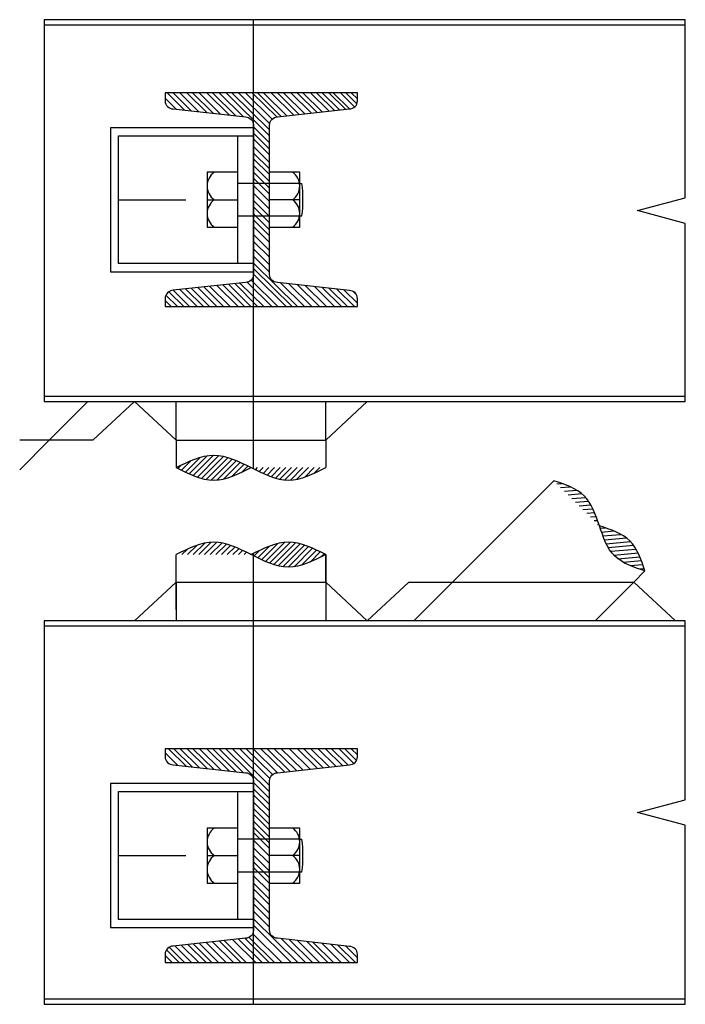
# Model space of a CAD drawing. Units: metres. Extents: x 0 to 202, y 0 to 75.
# Drawn here: x 201 to 201, y 0 to 1 of the extents above; entities that cross this region are included whole.
import ezdxf

# ---------------------------------------------------------------- set-up
doc = ezdxf.new("R2010")
doc.units = ezdxf.units.M
doc.header["$MEASUREMENT"] = 0
for name, color, linetype in [('aaaaa', 4, 'Continuous'), ('cl strut', 249, 'Continuous'), ('janela', 6, 'Continuous'), ('linha de fora', 242, 'Continuous'), ('outra cena qualquer', 244, 'Continuous'), ('tracejado', 140, 'Continuous'), ('tramas', 3, 'Continuous'), ('viga', 214, 'Continuous'), ('vista', 6, 'Continuous')]:
    doc.layers.add(name, color=color, linetype=linetype)

msp = doc.modelspace()

# ---------------------------------------------------------------- hatches: boundary and pattern name
at = {"layer": 'tramas', "transparency": 33554687}
h = msp.add_hatch(dxfattribs=at)
h.set_pattern_fill('ANSI31', color=256, scale=0.019)
edge = h.paths.add_edge_path()
edge.add_spline(control_points=[(201.03517, 0.43807), (201.04258, 0.44178), (201.0574, 0.44919), (201.07962, 0.43807), (201.10185, 0.42696), (201.11666, 0.43437), (201.12407, 0.43807)], knot_values=[0, 0, 0, 0, 0.023427, 0.046854, 0.070282, 0.093709, 0.093709, 0.093709, 0.093709], degree=3, periodic=0)
edge.add_spline(control_points=[(201.03517, 0.43807), (201.04258, 0.43437), (201.0574, 0.42696), (201.07221, 0.43437), (201.07962, 0.43807)], knot_values=[0, 0, 0, 0, 0.023427, 0.046854, 0.046854, 0.046854, 0.046854], degree=3, periodic=0)
h = msp.add_hatch(dxfattribs=at)
h.set_pattern_fill('ANSI31', color=256, scale=0.019, angle=140)
edge = h.paths.add_edge_path()
edge.add_spline(control_points=[(201.31366, 0.37665), (201.31138, 0.38338), (201.30683, 0.39683), (201.29333, 0.40125), (201.28659, 0.40346)], knot_values=[0, 0, 0, 0, 0.02008, 0.040161, 0.040161, 0.040161, 0.040161], degree=3, periodic=0)
edge.add_spline(control_points=[(201.31366, 0.37665), (201.30691, 0.37887), (201.29342, 0.38329), (201.28659, 0.40346), (201.27975, 0.42363), (201.26626, 0.42806), (201.25951, 0.43027)], knot_values=[0, 0, 0, 0, 0.02008, 0.040161, 0.060241, 0.080322, 0.080322, 0.080322, 0.080322], degree=3, periodic=0)
h = msp.add_hatch(dxfattribs=at)
h.set_pattern_fill('ANSI31', color=256, scale=0.019)
edge = h.paths.add_edge_path()
edge.add_spline(control_points=[(201.12407, 0.38636), (201.11666, 0.39006), (201.10185, 0.39747), (201.08703, 0.39006), (201.07962, 0.38636)], knot_values=[0, 0, 0, 0, 0.023427, 0.046854, 0.046854, 0.046854, 0.046854], degree=3, periodic=0)
edge.add_spline(control_points=[(201.12407, 0.38636), (201.11666, 0.38265), (201.10185, 0.37525), (201.07962, 0.38636), (201.0574, 0.39747), (201.04258, 0.39006), (201.03517, 0.38636)], knot_values=[0, 0, 0, 0, 0.023427, 0.046854, 0.070282, 0.093709, 0.093709, 0.093709, 0.093709], degree=3, periodic=0)

# ---------------------------------------------------------------- linework, layer by layer
at = {"layer": 'aaaaa'}
for p, q in [((201.33761, 0.7043), (200.95672, 0.7043)), ((200.95672, 0.7043), (200.95672, 0.4773)), ((201.33761, 0.7011), (200.95672, 0.7011)), ((200.95672, 0.4805), (201.33761, 0.4805)), ((200.95672, 0.4773), (201.33761, 0.4773)), ((201.33761, 0.34712), (200.95672, 0.34712)), ((200.95672, 0.34712), (200.95672, 0.12232)), ((201.33761, 0.34392), (200.95672, 0.34392)), ((200.95672, 0.12232), (200.95672, 0.11912)), ((200.95672, 0.12232), (201.33761, 0.12232)), ((200.95672, 0.11912), (201.33761, 0.11912))]:
    msp.add_line(p, q, dxfattribs=at)
at = {"layer": 'cl strut'}
for p, q in [((201.08102, 0.43738), (201.08102, 0.7043)), ((201.08102, 0.11912), (201.08102, 0.38706))]:
    msp.add_line(p, q, dxfattribs=at)
at = {"layer": 'janela'}
for points in [[(201.03517, 0.43807), (201.0574, 0.44548), (201.07962, 0.43807), (201.10185, 0.43067), (201.12407, 0.43807)], [(201.03517, 0.43807), (201.0574, 0.43067), (201.07962, 0.43807)], [(201.31366, 0.37665), (201.29566, 0.38555), (201.28659, 0.40346), (201.27752, 0.42138), (201.25951, 0.43027)], [(201.31366, 0.37665), (201.30459, 0.39457), (201.28659, 0.40346)], [(201.12407, 0.38636), (201.10185, 0.37895), (201.07962, 0.38636), (201.0574, 0.39377), (201.03517, 0.38636)], [(201.12407, 0.38636), (201.10185, 0.39377), (201.07962, 0.38636)]]:
    msp.add_spline(points, degree=3, dxfattribs=at)
at = {"layer": 'linha de fora'}
for points in [[(201.33761, 0.4773), (201.33761, 0.58323), (201.30923, 0.5908), (201.33761, 0.59836), (201.33761, 0.7043)], [(201.33761, 0.11912), (201.33761, 0.22552), (201.30911, 0.23312), (201.33761, 0.24072), (201.33761, 0.34712)]]:
    msp.add_lwpolyline(points, dxfattribs=at)
at = {"layer": 'outra cena qualquer'}
for p, q in [((201.00078, 0.5973), (201.0409, 0.5973)), ((201.00078, 0.20752), (201.0409, 0.20752))]:
    msp.add_line(p, q, dxfattribs=at)
at = {"layer": 'tracejado'}
for p, q in [((201.10855, 0.60697), (201.0715, 0.60697)), ((201.0715, 0.58763), (201.10855, 0.58763)), ((200.95972, 0.45437), (200.98266, 0.4773)), ((201.03517, 0.45439), (201.03517, 0.4773)), ((201.12404, 0.45439), (201.12404, 0.4773)), ((201.03517, 0.37004), (201.03517, 0.34712)), ((201.12404, 0.37004), (201.12404, 0.34712)), ((201.19924, 0.37004), (201.1763, 0.34712)), ((201.30704, 0.37004), (201.2841, 0.34712)), ((201.10855, 0.21719), (201.0715, 0.21719)), ((201.0715, 0.19785), (201.10855, 0.19785))]:
    msp.add_line(p, q, dxfattribs=at)
at = {"layer": 'tramas'}
for p, q in [((201.03509, 0.65111), (201.02852, 0.6576)), ((201.04007, 0.65056), (201.02968, 0.66081)), ((201.04407, 0.65011), (201.03323, 0.66081)), ((201.04854, 0.64961), (201.0372, 0.66081)), ((201.05327, 0.64908), (201.04139, 0.66081)), ((201.05713, 0.64865), (201.04482, 0.66081)), ((201.0615, 0.64817), (201.04869, 0.66081)), ((201.06681, 0.64757), (201.0534, 0.66081)), ((201.07056, 0.64715), (201.05673, 0.66081)), ((201.07493, 0.64667), (201.0606, 0.66081)), ((201.09062, 0.63532), (201.0648, 0.66081)), ((201.09062, 0.63875), (201.06827, 0.66081)), ((201.09068, 0.64249), (201.07212, 0.66081)), ((201.09208, 0.64517), (201.07624, 0.66081)), ((201.09486, 0.64648), (201.08034, 0.66081)), ((201.09759, 0.64677), (201.08337, 0.66081)), ((201.10079, 0.64713), (201.08692, 0.66081)), ((201.10494, 0.64759), (201.09155, 0.66081)), ((201.10823, 0.64796), (201.09522, 0.66081)), ((201.11152, 0.64833), (201.09888, 0.66081)), ((201.11548, 0.64878), (201.10329, 0.66081)), ((201.11886, 0.64916), (201.10706, 0.66081)), ((201.12176, 0.64948), (201.11028, 0.66081)), ((201.126, 0.64996), (201.11501, 0.66081)), ((201.1291, 0.65031), (201.11846, 0.66081)), ((201.13219, 0.65066), (201.12191, 0.66081)), ((201.13567, 0.65105), (201.12578, 0.66081)), ((201.13809, 0.65131), (201.12847, 0.66081)), ((201.14114, 0.65245), (201.13267, 0.66081)), ((201.14251, 0.65439), (201.13601, 0.66081)), ((201.14282, 0.65718), (201.13914, 0.66081)), ((201.09062, 0.63118), (201.08102, 0.64065)), ((201.09062, 0.62735), (201.08102, 0.63683)), ((201.09062, 0.62407), (201.08102, 0.63354)), ((201.09062, 0.61941), (201.08102, 0.62889)), ((201.09062, 0.61559), (201.08102, 0.62507)), ((201.09062, 0.61221), (201.08102, 0.62168)), ((201.09062, 0.60807), (201.08102, 0.61755)), ((201.09062, 0.60416), (201.08102, 0.61363)), ((201.09062, 0.60065), (201.08102, 0.61013)), ((201.09062, 0.59629), (201.08102, 0.60577)), ((201.10855, 0.60697), (201.10985, 0.60697)), ((201.09062, 0.59178), (201.08102, 0.60126)), ((201.09062, 0.58729), (201.08102, 0.59677)), ((201.09062, 0.58365), (201.08102, 0.59313)), ((201.09062, 0.57944), (201.08102, 0.58892)), ((201.09062, 0.57591), (201.08102, 0.58539)), ((201.10855, 0.58763), (201.10985, 0.58763)), ((201.09062, 0.57196), (201.08102, 0.58144)), ((201.09062, 0.56713), (201.08102, 0.57661)), ((201.09062, 0.56309), (201.08102, 0.57257)), ((201.09062, 0.55858), (201.08102, 0.56806)), ((201.09062, 0.5543), (201.08102, 0.56378)), ((201.10723, 0.53381), (201.08102, 0.55969)), ((201.10398, 0.53381), (201.08102, 0.55648)), ((201.1005, 0.53381), (201.08102, 0.55305)), ((201.05128, 0.53381), (201.04066, 0.5443)), ((201.055, 0.53381), (201.04401, 0.54465)), ((201.05933, 0.53381), (201.04792, 0.54507)), ((201.06332, 0.53381), (201.05152, 0.54546)), ((201.06718, 0.53381), (201.055, 0.54583)), ((201.07198, 0.53381), (201.05934, 0.54629)), ((201.07577, 0.53381), (201.06276, 0.54666)), ((201.0795, 0.53381), (201.06612, 0.54702)), ((201.08345, 0.53381), (201.06995, 0.54743)), ((201.0871, 0.53381), (201.07298, 0.54775)), ((201.09195, 0.53381), (201.07734, 0.54824)), ((201.09559, 0.53381), (201.07966, 0.54955)), ((201.11137, 0.53381), (201.09709, 0.54791)), ((201.11571, 0.53381), (201.10199, 0.54736)), ((201.12028, 0.53381), (201.10714, 0.54678)), ((201.12437, 0.53381), (201.11176, 0.54626)), ((201.12926, 0.53381), (201.11728, 0.54564)), ((201.13326, 0.53381), (201.12179, 0.54514)), ((201.13684, 0.53381), (201.12583, 0.54468)), ((201.036, 0.53381), (201.02905, 0.54067)), ((201.03965, 0.53381), (201.03074, 0.54261)), ((201.04309, 0.53381), (201.03327, 0.54351)), ((201.04763, 0.53381), (201.03737, 0.54394)), ((201.1411, 0.53381), (201.13064, 0.54414)), ((201.14282, 0.53575), (201.1348, 0.54367)), ((201.14224, 0.54082), (201.14027, 0.54276)), ((201.03222, 0.53381), (201.02852, 0.53747)), ((201.03053, 0.27103), (201.04102, 0.26067)), ((201.03378, 0.27103), (201.04469, 0.26026)), ((201.03746, 0.27103), (201.04884, 0.2598)), ((201.04167, 0.27103), (201.05358, 0.25927)), ((201.04508, 0.27103), (201.05742, 0.25884)), ((201.04891, 0.27103), (201.06175, 0.25836)), ((201.05328, 0.27103), (201.06667, 0.25781)), ((201.05694, 0.27103), (201.07081, 0.25734)), ((201.06062, 0.27103), (201.07495, 0.25688)), ((201.06458, 0.27103), (201.09062, 0.24532)), ((201.06853, 0.27103), (201.09062, 0.24922)), ((201.07293, 0.27103), (201.09083, 0.25336)), ((201.07672, 0.27103), (201.09233, 0.25561)), ((201.08093, 0.27103), (201.09541, 0.25674)), ((201.08542, 0.27103), (201.09943, 0.25719)), ((201.08919, 0.27103), (201.10282, 0.25757)), ((201.09341, 0.27103), (201.10661, 0.258)), ((201.09753, 0.27103), (201.11031, 0.25841)), ((201.10245, 0.27103), (201.11472, 0.25891)), ((201.10719, 0.27103), (201.11898, 0.25939)), ((201.11091, 0.27103), (201.12232, 0.25976)), ((201.11504, 0.27103), (201.12603, 0.26018)), ((201.11942, 0.27103), (201.12996, 0.26062)), ((201.12389, 0.27103), (201.13398, 0.26107)), ((201.12739, 0.27103), (201.13712, 0.26143)), ((201.13186, 0.27103), (201.14068, 0.26232)), ((201.13528, 0.27103), (201.14229, 0.26411)), ((201.13916, 0.27103), (201.14282, 0.26742)), ((201.02852, 0.26851), (201.03588, 0.26124)), ((201.08102, 0.25089), (201.09062, 0.24141)), ((201.08102, 0.24726), (201.09062, 0.23778)), ((201.08102, 0.24364), (201.09062, 0.23416)), ((201.08102, 0.23933), (201.09062, 0.22985)), ((201.08102, 0.23554), (201.09062, 0.22606)), ((201.08102, 0.23218), (201.09062, 0.2227)), ((201.08102, 0.22802), (201.09062, 0.21855)), ((201.08102, 0.22439), (201.09062, 0.21491)), ((201.08102, 0.22118), (201.09062, 0.2117)), ((201.08102, 0.21668), (201.09062, 0.2072)), ((201.10855, 0.21719), (201.10985, 0.21719)), ((201.08102, 0.21221), (201.09062, 0.20273)), ((201.08102, 0.20781), (201.09062, 0.19834)), ((201.08102, 0.20383), (201.09062, 0.19435)), ((201.08102, 0.20038), (201.09062, 0.19091)), ((201.08102, 0.19556), (201.09062, 0.18608)), ((201.10855, 0.19785), (201.10985, 0.19785)), ((201.08102, 0.19106), (201.09062, 0.18158)), ((201.08102, 0.18768), (201.09062, 0.1782)), ((201.08102, 0.1828), (201.09062, 0.17332)), ((201.08102, 0.17874), (201.09062, 0.16926)), ((201.08102, 0.17448), (201.09062, 0.165)), ((201.08102, 0.16998), (201.10731, 0.14403)), ((201.08102, 0.16612), (201.1034, 0.14403)), ((201.07601, 0.1583), (201.09046, 0.14403)), ((201.07847, 0.15888), (201.09352, 0.14403)), ((201.08057, 0.16108), (201.09784, 0.14403)), ((201.09764, 0.15807), (201.11186, 0.14403)), ((201.03097, 0.15298), (201.04004, 0.14403)), ((201.03428, 0.15383), (201.0442, 0.14403)), ((201.03817, 0.15425), (201.04852, 0.14403)), ((201.04211, 0.15467), (201.05289, 0.14403)), ((201.04521, 0.155), (201.05632, 0.14403)), ((201.04875, 0.15538), (201.06024, 0.14403)), ((201.05294, 0.15583), (201.06489, 0.14403)), ((201.05673, 0.15623), (201.06909, 0.14403)), ((201.06082, 0.15667), (201.07362, 0.14403)), ((201.0636, 0.15697), (201.07671, 0.14403)), ((201.06886, 0.15753), (201.08254, 0.14403)), ((201.07212, 0.15788), (201.08615, 0.14403)), ((201.10251, 0.15752), (201.11618, 0.14403)), ((201.10715, 0.157), (201.12029, 0.14403)), ((201.11273, 0.15637), (201.12524, 0.14403)), ((201.1166, 0.15594), (201.12866, 0.14403)), ((201.12174, 0.15536), (201.13322, 0.14403)), ((201.12725, 0.15474), (201.1381, 0.14403)), ((201.1312, 0.1543), (201.14159, 0.14403)), ((201.13575, 0.15378), (201.14282, 0.1468)), ((201.02852, 0.14821), (201.03276, 0.14403)), ((201.02942, 0.15151), (201.03699, 0.14403))]:
    msp.add_line(p, q, dxfattribs=at)
for centre, radius, start, end in [((201.0635, 0.60548), 0.01, 125.105, 234.895), ((201.09854, 0.60548), 0.01, 305.105, 54.895), ((201.03367, 0.5973), 0.07679, 352.76609, 7.23391), ((201.0635, 0.58912), 0.01, 125.105, 234.895), ((201.09854, 0.58912), 0.01, 305.105, 54.895), ((201.0635, 0.2157), 0.01, 125.105, 234.895), ((201.09854, 0.2157), 0.01, 305.105, 54.895), ((201.03367, 0.20752), 0.07679, 352.76609, 7.23391), ((201.0635, 0.19933), 0.01, 125.105, 234.895), ((201.09854, 0.19933), 0.01, 305.105, 54.895)]:
    msp.add_arc(centre, radius, start, end, dxfattribs=at)
at = {"layer": 'viga'}
for points in [[(201.02852, 0.53381), (201.14282, 0.53381), (201.14282, 0.53861, 0.410447), (201.13802, 0.54331), (201.09532, 0.54811, -0.410447), (201.09062, 0.55291), (201.09062, 0.64171, -0.410447), (201.09532, 0.64651), (201.13802, 0.65131, 0.410447), (201.14282, 0.65601), (201.14282, 0.66081), (201.02852, 0.66081), (201.02852, 0.65601, 0.410447), (201.03332, 0.65131), (201.07632, 0.64651, -0.410447), (201.08102, 0.64171), (201.08102, 0.55291, -0.410447), (201.07632, 0.54811), (201.03332, 0.54351, 0.381964), (201.02852, 0.53861), (201.02852, 0.53381)], [(201.02852, 0.14403), (201.14282, 0.14403), (201.14282, 0.14883, 0.410447), (201.13802, 0.15353), (201.09532, 0.15833, -0.410447), (201.09062, 0.16313), (201.09062, 0.25193, -0.410447), (201.09532, 0.25673), (201.13802, 0.26153, 0.410447), (201.14282, 0.26623), (201.14282, 0.27103), (201.02852, 0.27103), (201.02852, 0.26623, 0.410447), (201.03332, 0.26153), (201.07632, 0.25673, -0.410447), (201.08102, 0.25193), (201.08102, 0.16313, -0.410447), (201.07632, 0.15833), (201.03332, 0.15373, 0.381964), (201.02852, 0.14883), (201.02852, 0.14403)]]:
    msp.add_lwpolyline(points, format="xyb", dxfattribs=at)
at = {"layer": 'vista'}
for p, q in [((201.08102, 0.64006), (200.99602, 0.64006)), ((200.99602, 0.64006), (200.99602, 0.55454)), ((201.00078, 0.5593), (201.00078, 0.6353)), ((201.00078, 0.6353), (201.08102, 0.6353)), ((201.0715, 0.6353), (201.0715, 0.5593)), ((201.0715, 0.61366), (201.0535, 0.61366)), ((201.0535, 0.61366), (201.0535, 0.58093)), ((201.10855, 0.61366), (201.09055, 0.61366)), ((201.10855, 0.58093), (201.10855, 0.61366)), ((201.0535, 0.5973), (201.0715, 0.5973)), ((201.10855, 0.5973), (201.09055, 0.5973)), ((201.0535, 0.58093), (201.0715, 0.58093)), ((201.09055, 0.58093), (201.10855, 0.58093)), ((201.08102, 0.5593), (201.00078, 0.5593)), ((200.99602, 0.55454), (201.08102, 0.55454)), ((201.01028, 0.4773), (200.98558, 0.45437)), ((201.03517, 0.45439), (201.01026, 0.47732)), ((201.14869, 0.47732), (201.12404, 0.45439)), ((200.98558, 0.45437), (200.94215, 0.45437)), ((200.95972, 0.45437), (200.94215, 0.43681)), ((201.03517, 0.45439), (201.12404, 0.45439)), ((201.03517, 0.45439), (201.03517, 0.43807)), ((201.12411, 0.45439), (201.12411, 0.43807)), ((201.19924, 0.37004), (201.25951, 0.43027)), ((201.03517, 0.37004), (201.03517, 0.38636)), ((201.03517, 0.37006), (201.03517, 0.38636)), ((201.12404, 0.37004), (201.12404, 0.38636)), ((201.12407, 0.38636), (201.12407, 0.37006)), ((201.30704, 0.37004), (201.31366, 0.37665)), ((201.03517, 0.37004), (201.01026, 0.34712)), ((201.03517, 0.35376), (201.03517, 0.37006)), ((201.03517, 0.37006), (201.12407, 0.37006)), ((201.03517, 0.37004), (201.12404, 0.37004)), ((201.14869, 0.34712), (201.12404, 0.37004)), ((201.12407, 0.37006), (201.12407, 0.35376)), ((201.14869, 0.34712), (201.17339, 0.37004)), ((201.17339, 0.37004), (201.30704, 0.37004)), ((201.30704, 0.37004), (201.33174, 0.34712)), ((201.33174, 0.34712), (201.14869, 0.34712)), ((201.08102, 0.25028), (200.99602, 0.25028)), ((200.99602, 0.25028), (200.99602, 0.16475)), ((201.00078, 0.16952), (201.00078, 0.24552)), ((201.00078, 0.24552), (201.08102, 0.24552)), ((201.0715, 0.24552), (201.0715, 0.16952)), ((201.0715, 0.22388), (201.0535, 0.22388)), ((201.0535, 0.22388), (201.0535, 0.19115)), ((201.10855, 0.22388), (201.09055, 0.22388)), ((201.10855, 0.19115), (201.10855, 0.22388)), ((201.0535, 0.20752), (201.0715, 0.20752)), ((201.10855, 0.20752), (201.09055, 0.20752)), ((201.0535, 0.19115), (201.0715, 0.19115)), ((201.09055, 0.19115), (201.10855, 0.19115)), ((200.99602, 0.16475), (201.08102, 0.16475)), ((201.08102, 0.16952), (201.00078, 0.16952))]:
    msp.add_line(p, q, dxfattribs=at)

doc.saveas('drawing.dxf')
